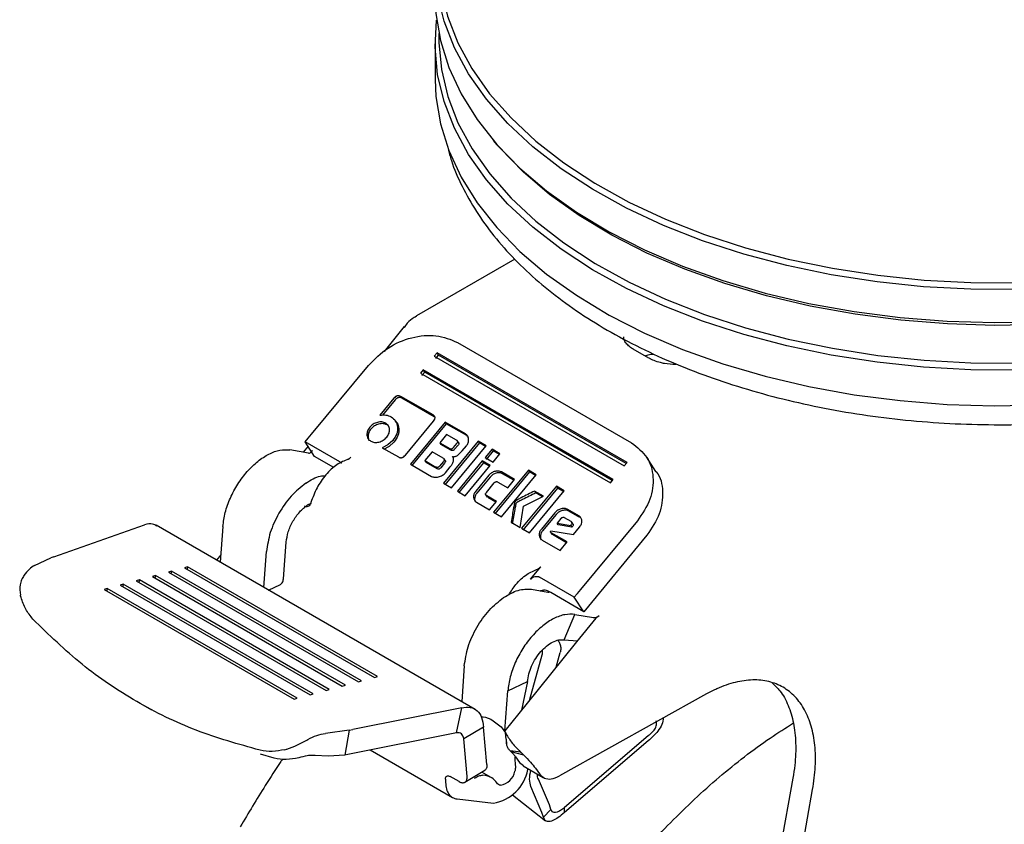
# Model space of a CAD drawing. Units: millimetres. Extents: x 0 to 210, y 0 to 297.
# Drawn here: x 159 to 163, y 82 to 86 of the extents above; entities that cross this region are included whole.
import ezdxf

# ---------------------------------------------------------------- set-up
doc = ezdxf.new("R2010")
doc.units = ezdxf.units.MM

msp = doc.modelspace()

# ---------------------------------------------------------------- linework, layer by layer
at = {"color": 7, "linetype": 'Continuous', "lineweight": 25}
for p, q in [((160.94255, 85.92814), (160.94255, 85.90449)), ((160.92594, 85.88278), (160.92594, 85.72355)), ((161.18581, 85.45099), (161.20072, 85.43352)), ((161.28151, 84.92042), (160.84337, 84.66749)), ((160.83679, 84.66315), (160.84337, 84.66749)), ((160.78748, 84.61958), (160.69801, 84.50828)), ((161.02581, 84.54908), (161.80363, 84.10006)), ((160.93462, 84.502), (160.92222, 84.487)), ((161.78315, 84.01215), (160.93462, 84.502)), ((160.94141, 84.49159), (160.93462, 84.502)), ((161.88128, 84.4787), (161.81057, 84.51952)), ((160.92222, 84.487), (161.77074, 83.99715)), ((160.929, 84.47659), (160.94141, 84.49159)), ((161.77952, 84.00776), (160.94141, 84.49159)), ((160.37294, 84.13873), (160.62757, 84.44655)), ((160.87259, 84.427), (160.86018, 84.412)), ((160.86018, 84.412), (161.70871, 83.92216)), ((160.86697, 84.40159), (160.87937, 84.41659)), ((161.72111, 83.93715), (160.87259, 84.427)), ((160.87937, 84.41659), (160.87259, 84.427)), ((161.71748, 83.93276), (160.87937, 84.41659)), ((160.74198, 84.2999), (160.67907, 84.22386)), ((160.74707, 84.2921), (160.69097, 84.22428)), ((160.91664, 84.22495), (160.7728, 84.30799)), ((160.92173, 84.21714), (160.77789, 84.30018)), ((160.74954, 84.19745), (160.74697, 84.20138)), ((160.75453, 84.18979), (160.74956, 84.19742)), ((160.79287, 84.04566), (160.91868, 84.19776)), ((160.97075, 84.19303), (160.81566, 84.00554)), ((161.06175, 84.1405), (160.97075, 84.19303)), ((160.97075, 84.19303), (160.97584, 84.18522)), ((160.97584, 84.18522), (160.82075, 83.99773)), ((161.06684, 84.13269), (160.97584, 84.18522)), ((160.3453, 84.10531), (160.35806, 84.12074)), ((160.50087, 84.01551), (160.3453, 84.10531)), ((160.38772, 84.04025), (160.3453, 84.10531)), ((160.35806, 84.12074), (160.35868, 84.12149)), ((160.35868, 84.12149), (160.37294, 84.13873)), ((160.73679, 84.111), (160.71494, 84.09146)), ((160.74188, 84.10319), (160.72003, 84.08365)), ((160.9771, 84.13829), (160.94645, 84.10124)), ((161.1185, 84.10774), (160.96341, 83.92024)), ((161.02203, 84.11236), (160.9771, 84.13829)), ((161.03311, 84.09778), (161.02459, 84.11084)), ((161.15379, 84.08737), (161.1185, 84.10774)), ((161.1185, 84.10774), (161.12359, 84.09993)), ((160.36009, 84.05458), (160.27751, 84.06884)), ((160.35819, 84.08555), (160.33656, 84.05864)), ((160.71494, 84.09146), (160.68985, 84.07885)), ((160.68985, 84.07885), (160.76155, 84.03746)), ((160.72003, 84.08365), (160.69494, 84.07104)), ((160.9129, 84.06068), (160.88011, 84.02104)), ((160.96226, 84.03218), (160.9129, 84.06068)), ((160.94645, 84.10124), (160.99138, 84.0753)), ((160.94645, 84.10124), (160.95154, 84.09343)), ((160.99647, 84.06749), (160.95154, 84.09343)), ((161.12359, 84.09993), (160.9685, 83.91244)), ((160.9987, 83.89987), (161.15379, 84.08737)), ((161.00802, 84.07958), (161.0232, 84.09793)), ((161.02829, 84.09012), (161.01311, 84.07178)), ((161.02595, 84.04457), (161.04715, 84.06448)), ((161.04715, 84.06448), (161.06576, 84.08698)), ((161.15106, 84.08407), (161.12359, 84.09993)), ((161.18021, 84.07212), (161.14918, 84.0346)), ((161.1853, 84.06431), (161.15427, 84.02679)), ((161.2155, 84.05175), (161.18021, 84.07212)), ((161.18021, 84.07212), (161.1853, 84.06431)), ((161.21277, 84.04845), (161.1853, 84.06431)), ((160.47389, 83.99051), (160.38772, 84.04025)), ((160.50087, 84.01551), (160.50732, 84.00934)), ((160.88011, 84.02104), (160.92947, 83.99254)), ((160.88011, 84.02104), (160.8852, 84.01323)), ((160.96334, 84.0178), (160.94595, 83.99679)), ((160.97329, 84.01762), (160.96474, 84.03075)), ((161.00298, 84.03918), (161.00681, 84.03331)), ((161.13675, 84.01957), (161.02512, 83.88462)), ((161.17203, 83.9992), (161.13675, 84.01957)), ((161.13675, 84.01957), (161.14184, 84.01177)), ((161.14918, 84.0346), (161.18446, 84.01423)), ((161.18446, 84.01423), (161.2155, 84.05175)), ((161.91199, 83.97267), (161.86957, 84.03773)), ((160.81566, 84.00554), (160.91022, 83.95095)), ((160.93456, 83.98474), (160.8852, 84.01323)), ((160.96843, 84.01), (160.95104, 83.98898)), ((160.97157, 83.96674), (160.99361, 83.99338)), ((161.14184, 84.01177), (161.03021, 83.87681)), ((161.0604, 83.86425), (161.17203, 83.9992)), ((161.16931, 83.99591), (161.14184, 84.01177)), ((161.3423, 83.97854), (161.18721, 83.79105)), ((161.34739, 83.97074), (161.1923, 83.78324)), ((161.28074, 83.93672), (161.22251, 83.97034)), ((161.37758, 83.95817), (161.3423, 83.97854)), ((161.3423, 83.97854), (161.34739, 83.97074)), ((161.37486, 83.95488), (161.34739, 83.97074)), ((161.77074, 83.99715), (161.78315, 84.01215)), ((161.16614, 83.95575), (161.10705, 83.88431)), ((161.17123, 83.94795), (161.11214, 83.87651)), ((161.22249, 83.77068), (161.37758, 83.95817)), ((161.27801, 83.93343), (161.2276, 83.96253)), ((161.25047, 83.90013), (161.28074, 83.93672)), ((161.70871, 83.92216), (161.72111, 83.93715)), ((160.96341, 83.92024), (160.9987, 83.89987)), ((161.02512, 83.88462), (161.0604, 83.86425)), ((161.15484, 83.87906), (161.18976, 83.92128)), ((161.20658, 83.92546), (161.25047, 83.90013)), ((161.46745, 83.9063), (161.31236, 83.7188)), ((161.47254, 83.89849), (161.31745, 83.71099)), ((161.34764, 83.69843), (161.50274, 83.88593)), ((161.40981, 83.86207), (161.37009, 83.885)), ((161.37009, 83.885), (161.37518, 83.87719)), ((161.50274, 83.88593), (161.46745, 83.9063)), ((161.46745, 83.9063), (161.47254, 83.89849)), ((161.50001, 83.88263), (161.47254, 83.89849)), ((161.14997, 83.87148), (161.15852, 83.85837)), ((161.20006, 83.8392), (161.15617, 83.86453)), ((161.19734, 83.8359), (161.16126, 83.85673)), ((161.16895, 83.80159), (161.20006, 83.8392)), ((161.32112, 83.81834), (161.40981, 83.86207)), ((161.40526, 83.85983), (161.37518, 83.87719)), ((160.34555, 83.81576), (160.34191, 83.8174)), ((160.35611, 83.82332), (160.37281, 83.83154)), ((160.37125, 83.83449), (160.37032, 83.8312)), ((161.11072, 83.8352), (161.16895, 83.80159)), ((161.30593, 83.72251), (161.32112, 83.81834)), ((161.56777, 83.77484), (161.51857, 83.80323)), ((161.57286, 83.76703), (161.52366, 83.79543)), ((161.18721, 83.79105), (161.22249, 83.77068)), ((161.46107, 83.78836), (161.4009, 83.71563)), ((161.46616, 83.78055), (161.40599, 83.70782)), ((161.48757, 83.76202), (161.47072, 83.74165)), ((161.53308, 83.74951), (161.50448, 83.76602)), ((161.82965, 83.75261), (161.57503, 83.44479)), ((159.22284, 83.59155), (159.62814, 83.73496)), ((161.10516, 82.90989), (159.68032, 83.73243)), ((159.97789, 83.72712), (159.96629, 83.56734)), ((161.26525, 83.746), (161.30593, 83.72251)), ((161.31236, 83.7188), (161.34764, 83.69843)), ((161.44155, 83.70469), (161.44324, 83.70766)), ((161.44324, 83.70766), (161.5443, 83.69182)), ((161.47072, 83.74165), (161.53144, 83.73139)), ((161.47581, 83.73385), (161.47072, 83.74165)), ((161.53653, 83.72358), (161.47581, 83.73385)), ((161.53144, 83.73139), (161.53418, 83.73471)), ((161.53144, 83.73139), (161.53653, 83.72358)), ((161.54426, 83.73479), (161.53564, 83.748)), ((161.53927, 83.7269), (161.53653, 83.72358)), ((161.5443, 83.69182), (161.57144, 83.72464)), ((161.40466, 83.66552), (161.48444, 83.61946)), ((161.51608, 83.65771), (161.44447, 83.69906)), ((161.51336, 83.65442), (161.44956, 83.69125)), ((161.87207, 83.68755), (161.5898, 83.34631)), ((160.24853, 83.49331), (160.2604, 83.6568)), ((161.48444, 83.61946), (161.51608, 83.65771)), ((159.13668, 83.55282), (159.20964, 83.58631)), ((159.22284, 83.59155), (159.20964, 83.58631)), ((159.96874, 83.60107), (159.94944, 83.57707)), ((160.16075, 83.45508), (160.17234, 83.61486)), ((159.81972, 83.54618), (159.80606, 83.54249)), ((159.80606, 83.54249), (160.65459, 83.05265)), ((159.81972, 83.54618), (159.81762, 83.53582)), ((160.66825, 83.05633), (159.81972, 83.54618)), ((161.352, 83.49092), (161.39825, 83.54684)), ((159.6045, 83.48816), (159.59083, 83.48448)), ((159.6045, 83.48816), (159.60239, 83.47781)), ((160.45303, 82.99832), (159.6045, 83.48816)), ((159.67624, 83.5075), (159.66258, 83.50382)), ((159.66258, 83.50382), (160.5111, 83.01397)), ((159.67624, 83.5075), (159.67413, 83.49714)), ((160.52477, 83.01765), (159.67624, 83.5075)), ((159.74798, 83.52684), (159.73432, 83.52315)), ((159.73432, 83.52315), (160.58285, 83.03331)), ((159.74798, 83.52684), (159.74587, 83.51648)), ((160.59651, 83.03699), (159.74798, 83.52684)), ((161.54738, 83.41137), (161.39182, 83.50117)), ((159.46101, 83.44949), (159.44735, 83.4458)), ((159.44735, 83.4458), (160.29588, 82.95596)), ((159.46101, 83.44949), (159.4589, 83.43913)), ((160.30954, 82.95964), (159.46101, 83.44949)), ((159.53276, 83.46882), (159.51909, 83.46514)), ((159.51909, 83.46514), (160.36762, 82.9753)), ((159.53276, 83.46882), (159.53065, 83.45847)), ((160.38128, 82.97898), (159.53276, 83.46882)), ((159.59083, 83.48448), (160.43936, 82.99463)), ((160.18135, 83.44319), (160.23467, 83.46858)), ((161.35585, 83.44633), (161.42986, 83.43355)), ((161.57503, 83.44479), (161.56076, 83.42754)), ((159.07389, 83.41742), (159.07325, 83.41995)), ((159.07583, 83.41032), (159.07389, 83.41742)), ((161.4421, 83.43157), (161.43354, 83.43718)), ((161.5898, 83.34631), (161.4421, 83.43157)), ((161.56014, 83.42679), (161.54738, 83.41137)), ((161.5898, 83.34631), (161.54738, 83.41137)), ((161.56076, 83.42754), (161.56014, 83.42679)), ((161.50216, 83.22068), (161.5503, 83.33407)), ((161.5503, 83.33407), (161.63288, 83.31982)), ((161.64311, 83.31805), (161.5572, 83.21118)), ((161.65839, 83.32811), (161.64311, 83.31805)), ((161.5572, 83.21118), (161.33116, 82.92999)), ((161.50216, 83.22068), (161.56183, 83.21693)), ((161.40232, 83.15253), (161.34537, 82.94766)), ((161.4668, 83.09872), (161.48488, 83.16374)), ((161.05623, 83.10461), (161.04463, 82.94483)), ((160.65459, 83.05265), (160.66825, 83.05633)), ((160.5111, 83.01397), (160.52477, 83.01765)), ((160.58285, 83.03331), (160.59651, 83.03699)), ((161.25068, 82.99235), (161.33873, 83.03429)), ((161.33873, 83.03429), (161.31211, 82.90629)), ((160.29588, 82.95596), (160.30954, 82.95964)), ((160.36762, 82.9753), (160.38128, 82.97898)), ((160.43936, 82.99463), (160.45303, 82.99832)), ((161.23772, 82.81374), (161.25068, 82.99235)), ((162.13883, 82.97899), (161.48139, 82.61271)), ((159.59576, 82.94355), (159.65872, 82.90739)), ((161.0445, 82.91732), (160.5585, 82.82049)), ((161.02174, 82.80555), (161.0445, 82.91732)), ((161.33116, 82.92999), (161.23772, 82.81374)), ((161.14186, 82.83136), (161.05349, 82.77842)), ((161.15677, 82.6638), (161.14186, 82.83136)), ((161.18578, 82.85948), (161.22077, 82.83238)), ((161.22077, 82.83238), (161.23955, 82.80601)), ((161.22077, 82.83238), (161.23772, 82.81374)), ((160.54121, 82.81752), (160.43573, 82.8029)), ((160.54121, 82.81752), (160.52187, 82.70627)), ((161.02174, 82.80555), (160.53574, 82.70872)), ((160.54121, 82.81752), (160.5585, 82.82049)), ((161.24316, 82.77738), (161.23955, 82.80601)), ((161.87802, 82.79157), (161.50374, 82.47115)), ((161.0684, 82.61086), (161.05349, 82.77842)), ((161.24317, 82.77728), (161.24533, 82.75398)), ((161.87753, 82.7693), (161.50325, 82.44888)), ((160.20623, 82.69181), (160.14649, 82.71048)), ((160.25421, 82.73006), (160.26139, 82.7319)), ((160.26139, 82.7319), (160.26396, 82.73257)), ((160.44767, 82.70121), (160.39015, 82.70431)), ((160.52187, 82.70628), (160.44767, 82.70121)), ((160.53574, 82.70872), (160.52187, 82.70628)), ((160.63617, 82.72873), (161.00374, 82.51653)), ((161.30814, 82.71876), (161.26064, 82.7249)), ((161.26565, 82.71998), (161.26064, 82.7249)), ((161.32159, 82.70578), (161.26565, 82.71998)), ((161.28526, 82.69808), (161.3031, 82.67286)), ((161.30814, 82.71876), (161.32159, 82.70578)), ((161.3031, 82.67286), (161.32061, 82.65867)), ((161.31979, 82.6574), (161.40818, 82.60637)), ((161.0339, 82.58723), (160.99325, 82.61071)), ((161.05925, 82.58503), (161.14762, 82.63796)), ((161.17683, 82.60571), (161.13453, 82.63012)), ((161.14951, 82.61455), (161.13817, 82.61584)), ((161.33968, 82.64137), (161.34077, 82.64529)), ((161.37365, 82.64705), (161.39149, 82.62183)), ((160.97243, 82.59869), (160.97269, 82.58292)), ((161.40329, 82.44912), (161.35405, 82.56504)), ((161.43619, 82.48307), (161.38695, 82.59899)), ((162.52409, 82.60338), (162.19083, 80.74407)), ((161.27161, 82.52868), (161.41946, 82.4124)), ((162.27922, 80.69304), (162.61248, 82.55235)), ((161.02423, 82.5099), (161.18611, 82.49138)), ((161.4435, 82.46279), (161.43619, 82.48307)), ((161.4106, 82.42883), (161.40329, 82.44912)), ((161.4106, 82.42883), (161.4435, 82.46279)), ((161.4435, 82.46279), (161.44914, 82.45277)), ((161.50325, 82.44888), (161.50374, 82.47115)), ((161.41774, 82.41392), (161.4106, 82.42883))]:
    msp.add_line(p, q, dxfattribs=at)
at = {"color": 7, "linetype": 'Continuous', "lineweight": 25, "flags": 128}
for points in [[(163.53025, 84.78512), (163.31879, 84.7864), (163.10826, 84.79789), (162.90013, 84.81951), (162.69586, 84.85111), (162.49689, 84.89246), (162.30461, 84.94328), (162.12037, 85.00321), (161.94547, 85.07183), (161.78112, 85.14866), (161.62849, 85.23315), (161.48864, 85.32473), (161.36256, 85.42274), (161.25112, 85.52649), (161.15512, 85.63526), (161.07521, 85.7483), (161.01197, 85.86479), (160.96584, 85.98393), (160.93714, 86.10488), (160.92608, 86.22679), (160.93272, 86.34881), (160.95702, 86.47008), (160.95902, 86.47725)], [(160.94351, 86.31643), (160.94192, 86.24759), (160.95292, 86.12644), (160.98144, 86.00625), (161.02728, 85.88786), (161.09012, 85.7721), (161.16952, 85.65978), (161.26493, 85.55169), (161.37567, 85.44858), (161.50096, 85.35119), (161.63993, 85.26019), (161.7916, 85.17622), (161.95492, 85.09988), (162.12872, 85.03169), (162.31181, 84.97214), (162.50288, 84.92163), (162.7006, 84.88054), (162.90358, 84.84914), (163.11041, 84.82766), (163.31962, 84.81624), (163.52975, 84.81497)], [(160.92594, 86.09508), (160.9294, 86.01879), (160.9493, 85.89725), (160.98675, 85.7771), (161.04148, 85.65918), (161.11311, 85.54432), (161.20115, 85.43332), (161.30496, 85.32696), (161.42382, 85.22599), (161.55691, 85.13112), (161.70328, 85.043), (161.8619, 84.96227), (162.03168, 84.88948), (162.2114, 84.82515), (162.39983, 84.76973), (162.59562, 84.7236), (162.79742, 84.6871), (163.0038, 84.66047), (163.21331, 84.6439), (163.4245, 84.63751), (163.63586, 84.64134)], [(163.53025, 84.42585), (163.31879, 84.42713), (163.10826, 84.43861), (162.90013, 84.46023), (162.69586, 84.49183), (162.49689, 84.53318), (162.30461, 84.584), (162.12037, 84.64393), (161.94547, 84.71255), (161.78112, 84.78938), (161.62849, 84.87388), (161.48864, 84.96545), (161.36256, 85.06346), (161.25112, 85.16721), (161.15512, 85.27599), (161.07521, 85.38902), (161.01197, 85.50551), (160.96584, 85.62465), (160.93714, 85.7456), (160.92608, 85.86751), (160.93264, 85.98893)], [(160.94255, 85.90449), (160.94269, 85.88932), (160.95368, 85.76821), (160.9822, 85.64806), (161.02802, 85.5297), (161.09085, 85.41397), (161.17022, 85.30169), (161.2656, 85.19363), (161.3763, 85.09056), (161.50156, 84.99319), (161.64048, 84.90222), (161.79211, 84.81828), (161.95538, 84.74196), (162.12913, 84.67379), (162.31215, 84.61425), (162.50317, 84.56377), (162.70083, 84.52269), (162.90375, 84.4913), (163.11051, 84.46982), (163.31966, 84.45841), (163.52973, 84.45714)], [(160.92594, 85.72355), (160.9294, 85.64727), (160.9493, 85.52573), (160.98675, 85.40558), (161.04148, 85.28766), (161.11311, 85.17279), (161.20115, 85.06179), (161.30496, 84.95544), (161.42382, 84.85447), (161.55691, 84.75959), (161.70328, 84.67148), (161.8619, 84.59075), (162.03168, 84.51796), (162.2114, 84.45363), (162.39983, 84.3982), (162.59562, 84.35208), (162.79742, 84.31557), (163.0038, 84.28894), (163.21331, 84.27237), (163.4245, 84.26598), (163.63586, 84.26982)], [(163.63465, 84.6292), (163.42467, 84.62539), (163.21488, 84.63174), (163.00674, 84.6482), (162.80172, 84.67465), (162.60125, 84.71092), (162.40674, 84.75674), (162.21956, 84.8118), (162.04102, 84.87571), (161.87236, 84.94802), (161.71478, 85.02822), (161.56937, 85.11575), (161.43716, 85.21), (161.31908, 85.31031), (161.21595, 85.41597), (161.20072, 85.43352)]]:
    msp.add_lwpolyline(points, dxfattribs=at)
at = {"color": 7, "linetype": 'Continuous', "lineweight": 25}
for centre, radius, start, end in [((161.45538, 82.6895), 0.17346, 176.98684, 189.1322), ((161.1575, 82.67429), 0.18513, 278.88777, 349.75914), ((161.20598, 82.64724), 0.07714, 278.88777, 349.75914)]:
    msp.add_arc(centre, radius, start, end, dxfattribs=at)
for points, knots in [([(160.98351, 85.41408), (160.98815, 85.39653), (161.00317, 85.33964), (161.04496, 85.24578), (161.10797, 85.13316), (161.18677, 85.02402), (161.27984, 84.91889), (161.38695, 84.81854), (161.50728, 84.72366), (161.64004, 84.63491), (161.78427, 84.55287), (161.939, 84.47803), (162.10316, 84.41085), (162.27571, 84.3517), (162.45554, 84.30089), (162.64153, 84.2587), (162.83251, 84.22536), (163.0273, 84.20105), (163.2247, 84.18589), (163.4235, 84.17998), (163.62245, 84.18334), (163.82034, 84.19595), (164.01595, 84.21774), (164.20806, 84.2486), (164.39549, 84.28835), (164.5771, 84.33679), (164.75175, 84.39366), (164.91837, 84.45867), (165.07592, 84.53148), (165.22338, 84.61171), (165.3598, 84.69896), (165.48425, 84.79276), (165.59582, 84.89258), (165.6937, 84.99779), (165.77699, 85.1077), (165.84546, 85.22146), (165.89704, 85.33828), (165.92765, 85.42848), (165.93577, 85.47986), (165.93753, 85.49102)], [0, 0, 0, 0, 0.0121432, 0.0393442, 0.0667359, 0.0943395, 0.1221389, 0.150094, 0.1781566, 0.2062823, 0.2344368, 0.2625928, 0.2907363, 0.3188616, 0.3469672, 0.3750538, 0.403124, 0.4311811, 0.4592288, 0.4872712, 0.5153124, 0.5433561, 0.5714058, 0.5994656, 0.62754, 0.655633, 0.6837484, 0.7118895, 0.7400581, 0.7682538, 0.7964727, 0.8247046, 0.8529234, 0.8810958, 0.9091765, 0.9371117, 0.9648509, 0.9923637, 1, 1, 1, 1]), ([(160.83723, 84.66288), (160.83544, 84.66193), (160.82202, 84.65478), (160.80396, 84.63949), (160.79188, 84.62221), (160.78737, 84.61577)], [0, 0, 0, 0, 0.08770907, 0.6595844, 1, 1, 1, 1]), ([(160.62757, 84.44655), (160.65541, 84.47441), (160.71062, 84.52967), (160.82089, 84.57541), (160.9337, 84.5871), (160.99494, 84.56182), (161.02581, 84.54908)], [0, 0, 0, 0, 0.25210322, 0.5000036, 0.74799196, 1, 1, 1, 1]), ([(161.81069, 84.51958), (161.81025, 84.51979), (161.80157, 84.52398), (161.78914, 84.53424), (161.77532, 84.54955), (161.76864, 84.56293), (161.76908, 84.57079), (161.76925, 84.57385)], [0, 0, 0, 0, 0.0135847, 0.2716292, 0.5358755, 0.819189, 1, 1, 1, 1]), ([(161.86374, 84.48883), (161.86506, 84.48938), (161.87241, 84.49243), (161.88574, 84.49607), (161.89848, 84.49699), (161.90329, 84.49734)], [0, 0, 0, 0, 0.11977937, 0.66703787, 1, 1, 1, 1]), ([(162.00137, 84.45035), (161.98424, 84.45115), (161.9603, 84.45228), (161.92802, 84.45942), (161.9036, 84.46705), (161.88864, 84.47494), (161.8814, 84.47876)], [0, 0, 0, 0, 0.3787441, 0.5293351, 0.7721449, 1, 1, 1, 1]), ([(160.7728, 84.30799), (160.77023, 84.30922), (160.76655, 84.31099), (160.76086, 84.31135), (160.75686, 84.31076), (160.75293, 84.30927), (160.74752, 84.30599), (160.74426, 84.30241), (160.74198, 84.2999)], [0, 0, 0, 0, 0.2725456, 0.3892426, 0.4995137, 0.6098567, 0.7267573, 1, 1, 1, 1]), ([(160.77789, 84.30018), (160.77532, 84.30141), (160.77164, 84.30318), (160.76595, 84.30354), (160.76195, 84.30295), (160.75802, 84.30146), (160.75261, 84.29819), (160.74935, 84.29461), (160.74707, 84.2921)], [0, 0, 0, 0, 0.2725456, 0.3892426, 0.4995137, 0.6098567, 0.7267573, 1, 1, 1, 1]), ([(160.66848, 84.19211), (160.66183, 84.18982), (160.64853, 84.18524), (160.63876, 84.17508), (160.63388, 84.17)], [0, 0, 0, 0, 0.5001233, 1, 1, 1, 1]), ([(160.70526, 84.18845), (160.69976, 84.19089), (160.6888, 84.19577), (160.67524, 84.19333), (160.66848, 84.19211)], [0, 0, 0, 0, 0.500869, 1, 1, 1, 1]), ([(160.67907, 84.22386), (160.6882, 84.22491), (160.70661, 84.22704), (160.72139, 84.22014), (160.72885, 84.21666)], [0, 0, 0, 0, 0.4958731, 1, 1, 1, 1]), ([(160.72885, 84.21666), (160.73673, 84.21089), (160.7524, 84.19944), (160.75639, 84.18043), (160.75837, 84.171)], [0, 0, 0, 0, 0.503636, 1, 1, 1, 1]), ([(160.75449, 84.18977), (160.75454, 84.18972), (160.76141, 84.18337), (160.76244, 84.17324), (160.76346, 84.16319)], [0, 0, 0, 0, 0.0071296, 1, 1, 1, 1]), ([(160.91868, 84.19776), (160.92068, 84.20044), (160.92355, 84.20428), (160.92529, 84.20971), (160.92557, 84.21336), (160.92482, 84.21674), (160.92234, 84.22112), (160.91899, 84.22337), (160.91664, 84.22495)], [0, 0, 0, 0, 0.2709515, 0.3878888, 0.4989975, 0.6094536, 0.7263574, 1, 1, 1, 1]), ([(160.63388, 84.17), (160.62986, 84.16434), (160.62188, 84.15308), (160.62148, 84.14104), (160.62128, 84.13505)], [0, 0, 0, 0, 0.5026294, 1, 1, 1, 1]), ([(160.63897, 84.16219), (160.63495, 84.15653), (160.62697, 84.14528), (160.62657, 84.13323), (160.62637, 84.12724)], [0, 0, 0, 0, 0.5026294, 1, 1, 1, 1]), ([(160.67357, 84.1843), (160.66692, 84.18201), (160.65362, 84.17744), (160.64385, 84.16727), (160.63897, 84.16219)], [0, 0, 0, 0, 0.50012326, 1, 1, 1, 1]), ([(160.71035, 84.18064), (160.70485, 84.18308), (160.69389, 84.18796), (160.68033, 84.18552), (160.67357, 84.1843)], [0, 0, 0, 0, 0.500869, 1, 1, 1, 1]), ([(160.72228, 84.16105), (160.72123, 84.16678), (160.71915, 84.17819), (160.70988, 84.18504), (160.70526, 84.18845)], [0, 0, 0, 0, 0.5018858, 1, 1, 1, 1]), ([(160.70993, 84.1261), (160.71387, 84.13171), (160.72179, 84.14299), (160.72211, 84.15502), (160.72228, 84.16105)], [0, 0, 0, 0, 0.4981142, 1, 1, 1, 1]), ([(160.75837, 84.171), (160.75852, 84.16602), (160.75881, 84.15619), (160.7537, 84.13524), (160.74362, 84.12078), (160.73679, 84.111)], [0, 0, 0, 0, 0.2483847, 0.4911427, 1, 1, 1, 1]), ([(160.76346, 84.16319), (160.76361, 84.15822), (160.7639, 84.14838), (160.75879, 84.12743), (160.74871, 84.11298), (160.74188, 84.10319)], [0, 0, 0, 0, 0.2483847, 0.4911427, 1, 1, 1, 1]), ([(160.62128, 84.13505), (160.62235, 84.12939), (160.6245, 84.118), (160.63384, 84.1112), (160.63854, 84.10779)], [0, 0, 0, 0, 0.4973706, 1, 1, 1, 1]), ([(160.62637, 84.12724), (160.62687, 84.12121), (160.62738, 84.11504), (160.63156, 84.11121), (160.63165, 84.11112)], [0, 0, 0, 0, 0.9763952, 1, 1, 1, 1]), ([(160.63854, 84.10779), (160.64398, 84.10537), (160.65488, 84.10052), (160.66834, 84.10284), (160.67508, 84.10399)], [0, 0, 0, 0, 0.4998767, 1, 1, 1, 1]), ([(160.67508, 84.10399), (160.68177, 84.10624), (160.69517, 84.11074), (160.705, 84.12097), (160.70993, 84.1261)], [0, 0, 0, 0, 0.499131, 1, 1, 1, 1]), ([(161.0232, 84.09793), (161.02427, 84.09936), (161.0258, 84.1014), (161.02672, 84.10429), (161.02685, 84.10621), (161.02642, 84.108), (161.02507, 84.11031), (161.02329, 84.11151), (161.02203, 84.11236)], [0, 0, 0, 0, 0.2718842, 0.3882078, 0.4981963, 0.6084518, 0.7255316, 1, 1, 1, 1]), ([(161.02712, 84.10455), (161.02837, 84.10371), (161.03016, 84.10251), (161.03151, 84.10019), (161.03194, 84.09841), (161.03181, 84.09648), (161.03089, 84.09359), (161.02936, 84.09155), (161.02829, 84.09012)], [0, 0, 0, 0, 0.2744684, 0.3915482, 0.5018037, 0.6117922, 0.7281158, 1, 1, 1, 1]), ([(161.07534, 84.11672), (161.07448, 84.12172), (161.07323, 84.12903), (161.0675, 84.1366), (161.06367, 84.1392), (161.06175, 84.1405)], [0, 0, 0, 0, 0.5199818, 0.7600347, 1, 1, 1, 1]), ([(161.06576, 84.08698), (161.06741, 84.08919), (161.07072, 84.09363), (161.07512, 84.10382), (161.07525, 84.11148), (161.07534, 84.11672)], [0, 0, 0, 0, 0.2399655, 0.4800185, 1, 1, 1, 1]), ([(161.07549, 84.12439), (161.07451, 84.12584), (161.07227, 84.12916), (161.0688, 84.13142), (161.06684, 84.13269)], [0, 0, 0, 0, 0.4368369, 1, 1, 1, 1]), ([(160.36009, 84.05458), (160.36159, 84.05452), (160.36467, 84.05437), (160.36951, 84.05672), (160.37426, 84.06079), (160.3768, 84.06505), (160.37809, 84.06721)], [0, 0, 0, 0, 0.2278965, 0.4663563, 0.7283307, 1, 1, 1, 1]), ([(160.99138, 84.0753), (160.99277, 84.07462), (160.99474, 84.07365), (160.99782, 84.07342), (160.99998, 84.07373), (161.0021, 84.07453), (161.00503, 84.07629), (161.00679, 84.07823), (161.00802, 84.07958)], [0, 0, 0, 0, 0.2731775, 0.3898789, 0.5000002, 0.6101215, 0.7268228, 1, 1, 1, 1]), ([(161.01311, 84.07178), (161.01188, 84.07042), (161.01012, 84.06849), (161.00719, 84.06672), (161.00507, 84.06592), (161.00291, 84.06562), (160.99983, 84.06584), (160.99786, 84.06681), (160.99647, 84.06749)], [0, 0, 0, 0, 0.27317715, 0.3898785, 0.49999978, 0.61012109, 0.72682254, 1, 1, 1, 1]), ([(161.80363, 84.10006), (161.82882, 84.08044), (161.87877, 84.04151), (161.90556, 83.94921), (161.89334, 83.84688), (161.85099, 83.7842), (161.82965, 83.75261)], [0, 0, 0, 0, 0.2521032, 0.5000036, 0.747992, 1, 1, 1, 1]), ([(160.76155, 84.03746), (160.76415, 84.03618), (160.76786, 84.03436), (160.77363, 84.03397), (160.77769, 84.03457), (160.78169, 84.03608), (160.78721, 84.03944), (160.79054, 84.0431), (160.79287, 84.04566)], [0, 0, 0, 0, 0.2718103, 0.3881124, 0.4980933, 0.6083566, 0.725458, 1, 1, 1, 1]), ([(160.96226, 84.03218), (160.9635, 84.03135), (160.96527, 84.03016), (160.9666, 84.02785), (160.96701, 84.02608), (160.96687, 84.02416), (160.96594, 84.02127), (160.96441, 84.01923), (160.96334, 84.0178)], [0, 0, 0, 0, 0.2731772, 0.3898785, 0.4999998, 0.6101211, 0.7268225, 1, 1, 1, 1]), ([(160.96735, 84.02437), (160.96859, 84.02354), (160.97036, 84.02235), (160.97169, 84.02005), (160.9721, 84.01827), (160.97196, 84.01635), (160.97103, 84.01347), (160.9695, 84.01143), (160.96843, 84.01)], [0, 0, 0, 0, 0.2731772, 0.3898785, 0.4999998, 0.6101211, 0.7268225, 1, 1, 1, 1]), ([(160.99361, 83.99338), (160.99669, 83.99744), (161.00274, 84.00536), (161.00583, 84.01412), (161.00734, 84.0184)], [0, 0, 0, 0, 0.5111212, 1, 1, 1, 1]), ([(161.00298, 84.03918), (161.00496, 84.03894), (161.00877, 84.03848), (161.01478, 84.03927), (161.02063, 84.04123), (161.02416, 84.04345), (161.02595, 84.04457)], [0, 0, 0, 0, 0.2636957, 0.5091741, 0.7498726, 1, 1, 1, 1]), ([(161.00734, 84.0184), (161.0078, 84.02044), (161.0087, 84.02438), (161.00828, 84.03002), (161.00647, 84.0351), (161.00416, 84.0378), (161.00298, 84.03918)], [0, 0, 0, 0, 0.2606932, 0.5054856, 0.7474245, 1, 1, 1, 1]), ([(160.94595, 83.99679), (160.94473, 83.99544), (160.94299, 83.99353), (160.94009, 83.99178), (160.93799, 83.99099), (160.93585, 83.99069), (160.93281, 83.99091), (160.93085, 83.99187), (160.92947, 83.99254)], [0, 0, 0, 0, 0.2731774, 0.3898789, 0.5000002, 0.6101214, 0.7268228, 1, 1, 1, 1]), ([(160.95104, 83.98898), (160.94982, 83.98764), (160.94808, 83.98572), (160.94518, 83.98397), (160.94308, 83.98318), (160.94094, 83.98288), (160.9379, 83.9831), (160.93594, 83.98406), (160.93456, 83.98474)], [0, 0, 0, 0, 0.2731774, 0.3898789, 0.5000002, 0.6101214, 0.7268228, 1, 1, 1, 1]), ([(161.19352, 83.97321), (161.18826, 83.97141), (161.17773, 83.96781), (161.17, 83.95977), (161.16614, 83.95575)], [0, 0, 0, 0, 0.5002493, 1, 1, 1, 1]), ([(161.22251, 83.97034), (161.21819, 83.97225), (161.20954, 83.97609), (161.19886, 83.97417), (161.19352, 83.97321)], [0, 0, 0, 0, 0.4998845, 1, 1, 1, 1]), ([(161.91148, 83.97223), (161.91215, 83.9716), (161.93507, 83.9499), (161.94567, 83.88251), (161.93635, 83.78224), (161.89361, 83.71928), (161.87207, 83.68755)], [0, 0, 0, 0, 0.0097918, 0.3380096, 0.6663438, 1, 1, 1, 1]), ([(160.34783, 83.92015), (160.37, 83.93403), (160.40079, 83.9533), (160.42801, 83.95366), (160.43563, 83.95377)], [0, 0, 0, 0, 0.7198021, 1, 1, 1, 1]), ([(160.91022, 83.95095), (160.91236, 83.94991), (160.91664, 83.94782), (160.92711, 83.94598), (160.93571, 83.94756), (160.94158, 83.94865)], [0, 0, 0, 0, 0.2415696, 0.4821727, 1, 1, 1, 1]), ([(160.94158, 83.94865), (160.94742, 83.95058), (160.95598, 83.9534), (160.96584, 83.96048), (160.96966, 83.96466), (160.97157, 83.96674)], [0, 0, 0, 0, 0.5190128, 0.7593131, 1, 1, 1, 1]), ([(161.19861, 83.96541), (161.19335, 83.9636), (161.18282, 83.96), (161.17509, 83.95196), (161.17123, 83.94795)], [0, 0, 0, 0, 0.5002493, 1, 1, 1, 1]), ([(161.18976, 83.92128), (161.191, 83.92263), (161.19276, 83.92457), (161.19571, 83.92633), (161.19785, 83.92711), (161.20003, 83.9274), (161.20315, 83.92715), (161.20517, 83.92616), (161.20658, 83.92546)], [0, 0, 0, 0, 0.27062738, 0.38658484, 0.49644587, 0.60683321, 0.72428058, 1, 1, 1, 1]), ([(161.2276, 83.96253), (161.22328, 83.96445), (161.21463, 83.96828), (161.20395, 83.96636), (161.19861, 83.96541)], [0, 0, 0, 0, 0.4998845, 1, 1, 1, 1]), ([(161.10705, 83.88431), (161.10389, 83.87985), (161.09759, 83.87097), (161.09729, 83.86147), (161.09714, 83.85673)], [0, 0, 0, 0, 0.5018388, 1, 1, 1, 1]), ([(161.37009, 83.885), (161.35019, 83.87506), (161.32494, 83.86244), (161.29831, 83.8487), (161.29069, 83.84473), (161.28844, 83.84341), (161.28768, 83.84296)], [0, 0, 0, 0, 0.7217506, 0.915605, 0.9714712, 1, 1, 1, 1]), ([(161.09714, 83.85673), (161.09798, 83.85226), (161.09967, 83.84327), (161.10703, 83.8379), (161.11072, 83.8352)], [0, 0, 0, 0, 0.4981658, 1, 1, 1, 1]), ([(161.11214, 83.87651), (161.10898, 83.87205), (161.10268, 83.86316), (161.10238, 83.85366), (161.10223, 83.84893)], [0, 0, 0, 0, 0.5018388, 1, 1, 1, 1]), ([(161.10223, 83.84893), (161.10262, 83.84416), (161.10303, 83.83927), (161.10633, 83.83623), (161.10642, 83.83615)], [0, 0, 0, 0, 0.9740042, 1, 1, 1, 1]), ([(161.15617, 83.86453), (161.15489, 83.86539), (161.15306, 83.86661), (161.15166, 83.86894), (161.15119, 83.87073), (161.15129, 83.87266), (161.15221, 83.87556), (161.15375, 83.87762), (161.15484, 83.87906)], [0, 0, 0, 0, 0.2774209, 0.3951293, 0.5052107, 0.613459, 0.7285177, 1, 1, 1, 1]), ([(161.28768, 83.84296), (161.28638, 83.84195), (161.28373, 83.83988), (161.28241, 83.83706), (161.28174, 83.83563)], [0, 0, 0, 0, 0.4908931, 1, 1, 1, 1]), ([(161.37518, 83.87719), (161.35528, 83.86725), (161.33003, 83.85463), (161.3034, 83.84089), (161.29578, 83.83692), (161.29353, 83.8356), (161.29277, 83.83515)], [0, 0, 0, 0, 0.72175058, 0.91560503, 0.97147118, 1, 1, 1, 1]), ([(160.37032, 83.8312), (160.36912, 83.82828), (160.36674, 83.82251), (160.36047, 83.81699), (160.3532, 83.81409), (160.34809, 83.81521), (160.34555, 83.81576)], [0, 0, 0, 0, 0.25285506, 0.50015439, 0.75210478, 1, 1, 1, 1]), ([(161.28174, 83.83563), (161.28151, 83.8348), (161.28081, 83.83232), (161.27918, 83.82402), (161.27363, 83.79496), (161.26894, 83.76758), (161.26525, 83.746)], [0, 0, 0, 0, 0.0276492, 0.0830663, 0.2773652, 1, 1, 1, 1]), ([(161.28683, 83.82782), (161.2866, 83.82699), (161.2859, 83.82451), (161.28427, 83.81621), (161.27872, 83.78715), (161.27403, 83.75977), (161.27034, 83.73819)], [0, 0, 0, 0, 0.0276492, 0.0830663, 0.2773652, 1, 1, 1, 1]), ([(161.29277, 83.83515), (161.29147, 83.83414), (161.28882, 83.83207), (161.2875, 83.82926), (161.28683, 83.82782)], [0, 0, 0, 0, 0.49089306, 1, 1, 1, 1]), ([(161.489, 83.80614), (161.48362, 83.80429), (161.47289, 83.80061), (161.465, 83.79243), (161.46107, 83.78836)], [0, 0, 0, 0, 0.5021372, 1, 1, 1, 1]), ([(161.49409, 83.79833), (161.48871, 83.79649), (161.47798, 83.79281), (161.47009, 83.78462), (161.46616, 83.78055)], [0, 0, 0, 0, 0.5021372, 1, 1, 1, 1]), ([(161.51857, 83.80323), (161.51416, 83.80519), (161.50534, 83.80911), (161.49445, 83.80713), (161.489, 83.80614)], [0, 0, 0, 0, 0.5004665, 1, 1, 1, 1]), ([(161.52366, 83.79543), (161.51925, 83.79739), (161.51043, 83.8013), (161.49954, 83.79932), (161.49409, 83.79833)], [0, 0, 0, 0, 0.50046654, 1, 1, 1, 1]), ([(161.49568, 83.76701), (161.49413, 83.76651), (161.49183, 83.76577), (161.48918, 83.7638), (161.48811, 83.76262), (161.48757, 83.76202)], [0, 0, 0, 0, 0.5031204, 0.7471793, 1, 1, 1, 1]), ([(161.50448, 83.76602), (161.50317, 83.7666), (161.50055, 83.76778), (161.4973, 83.76727), (161.49568, 83.76701)], [0, 0, 0, 0, 0.50000118, 1, 1, 1, 1]), ([(161.58135, 83.7528), (161.58053, 83.75741), (161.57891, 83.76659), (161.57147, 83.7721), (161.56777, 83.77484)], [0, 0, 0, 0, 0.502557, 1, 1, 1, 1]), ([(161.57144, 83.72464), (161.57459, 83.72914), (161.58095, 83.73823), (161.58121, 83.74791), (161.58135, 83.7528)], [0, 0, 0, 0, 0.495941, 1, 1, 1, 1]), ([(159.68182, 83.72907), (159.67613, 83.73263), (159.66137, 83.74187), (159.64079, 83.73759), (159.62814, 83.73496)], [0, 0, 0, 0, 0.38502647, 1, 1, 1, 1]), ([(161.4009, 83.71563), (161.39768, 83.71108), (161.39126, 83.70201), (161.39094, 83.69231), (161.39079, 83.68748)], [0, 0, 0, 0, 0.501969, 1, 1, 1, 1]), ([(161.40599, 83.70782), (161.40277, 83.70327), (161.39635, 83.6942), (161.39603, 83.68451), (161.39588, 83.67968)], [0, 0, 0, 0, 0.501969, 1, 1, 1, 1]), ([(161.53418, 83.73471), (161.53529, 83.73618), (161.53686, 83.73828), (161.53782, 83.74125), (161.53796, 83.74322), (161.53754, 83.74505), (161.53618, 83.74743), (161.53435, 83.74865), (161.53308, 83.74951)], [0, 0, 0, 0, 0.2731775, 0.3898789, 0.5000002, 0.6101215, 0.7268228, 1, 1, 1, 1]), ([(161.53817, 83.7417), (161.53944, 83.74084), (161.54127, 83.73962), (161.54263, 83.73725), (161.54305, 83.73542), (161.54291, 83.73344), (161.54195, 83.73047), (161.54038, 83.72837), (161.53927, 83.7269)], [0, 0, 0, 0, 0.2731772, 0.3898785, 0.4999998, 0.6101211, 0.7268225, 1, 1, 1, 1]), ([(161.39079, 83.68748), (161.39165, 83.68292), (161.39337, 83.67375), (161.40089, 83.66827), (161.40466, 83.66552)], [0, 0, 0, 0, 0.4980369, 1, 1, 1, 1]), ([(161.39588, 83.67968), (161.39628, 83.67482), (161.39669, 83.66983), (161.40006, 83.66673), (161.40015, 83.66665)], [0, 0, 0, 0, 0.97419125, 1, 1, 1, 1]), ([(161.44447, 83.69906), (161.4438, 83.69948), (161.44262, 83.70022), (161.44154, 83.70146), (161.44114, 83.70247), (161.44107, 83.70321), (161.44119, 83.70396), (161.44143, 83.70445), (161.44155, 83.70469)], [0, 0, 0, 0, 0.3317973, 0.5916008, 0.701013, 0.8018591, 0.899548, 1, 1, 1, 1]), ([(161.44956, 83.69125), (161.44889, 83.69167), (161.44771, 83.69241), (161.44663, 83.69365), (161.44623, 83.69466), (161.44616, 83.6954), (161.44628, 83.69616), (161.44652, 83.69664), (161.44664, 83.69688)], [0, 0, 0, 0, 0.3317973, 0.5916008, 0.701013, 0.8018591, 0.899548, 1, 1, 1, 1]), ([(159.13668, 83.55282), (159.12868, 83.54779), (159.11262, 83.53768), (159.09698, 83.51817), (159.08913, 83.50838)], [0, 0, 0, 0, 0.4983179, 1, 1, 1, 1]), ([(161.25488, 83.42131), (161.26507, 83.43739), (161.28804, 83.47366), (161.3353, 83.51668), (161.36881, 83.53062), (161.38556, 83.53759)], [0, 0, 0, 0, 0.2849057, 0.6424528, 1, 1, 1, 1]), ([(159.08913, 83.50838), (159.08531, 83.50223), (159.07745, 83.48956), (159.06914, 83.45963), (159.07162, 83.43572), (159.07325, 83.41995)], [0, 0, 0, 0, 0.243088, 0.5008293, 1, 1, 1, 1]), ([(160.23454, 83.46888), (160.23526, 83.46912), (160.23851, 83.47019), (160.24281, 83.47501), (160.24711, 83.4829), (160.24805, 83.48984), (160.24853, 83.49331)], [0, 0, 0, 0, 0.0871728, 0.3914485, 0.6957243, 1, 1, 1, 1]), ([(161.39547, 83.43949), (161.39644, 83.43993), (161.40076, 83.4419), (161.40629, 83.44244), (161.41058, 83.44285)], [0, 0, 0, 0, 0.2242525, 1, 1, 1, 1]), ([(161.43354, 83.43718), (161.43017, 83.43893), (161.42326, 83.4425), (161.41487, 83.44273), (161.41058, 83.44285)], [0, 0, 0, 0, 0.4889434, 1, 1, 1, 1]), ([(159.12919, 83.31338), (159.11756, 83.32751), (159.09441, 83.35563), (159.082, 83.39215), (159.07583, 83.41032)], [0, 0, 0, 0, 0.5023234, 1, 1, 1, 1]), ([(160.14364, 82.72775), (160.04748, 82.75457), (159.85538, 82.80813), (159.58964, 82.93984), (159.3428, 83.10411), (159.20044, 83.24358), (159.12919, 83.31338)], [0, 0, 0, 0, 0.2504323, 0.5002499, 0.7498673, 1, 1, 1, 1]), ([(161.63288, 83.31982), (161.63439, 83.31971), (161.63762, 83.31947), (161.64381, 83.321), (161.6501, 83.32353), (161.65505, 83.32613), (161.65755, 83.32761), (161.65839, 83.32811)], [0, 0, 0, 0, 0.2188836, 0.4661695, 0.7292593, 0.9089031, 1, 1, 1, 1]), ([(161.47406, 83.21884), (161.47684, 83.21481), (161.48257, 83.20651), (161.48694, 83.19028), (161.48748, 83.1754), (161.48558, 83.16691), (161.48488, 83.16374)], [0, 0, 0, 0, 0.2633416, 0.5429116, 0.8296106, 1, 1, 1, 1]), ([(161.40385, 83.1736), (161.40415, 83.16973), (161.40471, 83.16244), (161.40308, 83.15569), (161.40232, 83.15253)], [0, 0, 0, 0, 0.5318401, 1, 1, 1, 1]), ([(162.61248, 82.55235), (162.61739, 82.58685), (162.6272, 82.65585), (162.62437, 82.75114), (162.60822, 82.83664), (162.57852, 82.91), (162.5359, 82.96868), (162.48198, 83.01162), (162.41787, 83.0369), (162.34576, 83.04459), (162.26742, 83.03348), (162.19744, 83.00975), (162.15424, 82.98708), (162.13883, 82.97899)], [0, 0, 0, 0, 0.0947389, 0.189478, 0.2842177, 0.378958, 0.4737109, 0.5684646, 0.6632118, 0.7579594, 0.8527033, 0.9474472, 1, 1, 1, 1]), ([(162.43162, 83.02798), (162.44358, 83.01696), (162.47253, 82.99028), (162.50464, 82.92958), (162.52896, 82.85118), (162.53859, 82.76063), (162.5357, 82.67652), (162.52715, 82.62262), (162.52409, 82.60338)], [0, 0, 0, 0, 0.1337468, 0.3239215, 0.5140972, 0.7042652, 0.8944335, 1, 1, 1, 1]), ([(161.13186, 82.87616), (161.13469, 82.87641), (161.15142, 82.8779), (161.1702, 82.86784), (161.18578, 82.85948)], [0, 0, 0, 0, 0.1696262, 1, 1, 1, 1]), ([(161.9449, 82.87453), (161.94371, 82.86352), (161.94136, 82.84165), (161.92768, 82.82257), (161.92089, 82.81311)], [0, 0, 0, 0, 0.5034796, 1, 1, 1, 1]), ([(161.38489, 81.61717), (161.41885, 81.67428), (161.4665, 81.7544), (161.54191, 81.86888), (161.60815, 81.96438), (161.69026, 82.07462), (161.77944, 82.18596), (161.87576, 82.29723), (161.97776, 82.40586), (162.08441, 82.51007), (162.19472, 82.60855), (162.30777, 82.69987), (162.41871, 82.78126), (162.49183, 82.82741), (162.52648, 82.84927)], [0, 0, 0, 0, 0.1101151, 0.1544802, 0.2280233, 0.304119, 0.3854637, 0.4700171, 0.5569445, 0.6455811, 0.7354574, 0.826233, 0.9176625, 1, 1, 1, 1]), ([(161.90403, 82.81786), (161.90607, 82.82061), (161.91017, 82.82615), (161.91382, 82.83619), (161.91546, 82.84728), (161.91444, 82.855), (161.91392, 82.85894)], [0, 0, 0, 0, 0.2302161, 0.4637665, 0.7266294, 1, 1, 1, 1]), ([(160.35777, 82.77601), (160.3709, 82.78275), (160.39706, 82.79619), (160.42287, 82.80067), (160.43573, 82.8029)], [0, 0, 0, 0, 0.5016821, 1, 1, 1, 1]), ([(161.23955, 82.80601), (161.24808, 82.79167), (161.26518, 82.76292), (161.29173, 82.73518), (161.30567, 82.72122), (161.30814, 82.71876)], [0, 0, 0, 0, 0.4504998, 0.9028757, 1, 1, 1, 1]), ([(160.26396, 82.73257), (160.27964, 82.73835), (160.30341, 82.74711), (160.33527, 82.76344), (160.35042, 82.7719), (160.35777, 82.77601)], [0, 0, 0, 0, 0.4991705, 0.7569012, 1, 1, 1, 1]), ([(161.26064, 82.7249), (161.25775, 82.72843), (161.25196, 82.73551), (161.2455, 82.75007), (161.24409, 82.7616), (161.24419, 82.76836), (161.2442, 82.76916)], [0, 0, 0, 0, 0.2841817, 0.5686146, 0.9492197, 1, 1, 1, 1]), ([(160.25421, 82.73006), (160.23544, 82.72631), (160.19764, 82.71876), (160.16173, 82.72474), (160.14364, 82.72775)], [0, 0, 0, 0, 0.4964426, 1, 1, 1, 1]), ([(160.39015, 82.70431), (160.38451, 82.70458), (160.37286, 82.70516), (160.34723, 82.70194), (160.32922, 82.69731), (160.31679, 82.69412)], [0, 0, 0, 0, 0.2248593, 0.4652903, 1, 1, 1, 1]), ([(161.26565, 82.71998), (161.26965, 82.71603), (161.27764, 82.70814), (161.28272, 82.70143), (161.28526, 82.69808)], [0, 0, 0, 0, 0.5000103, 1, 1, 1, 1]), ([(161.32159, 82.70578), (161.33218, 82.69516), (161.35336, 82.67392), (161.36689, 82.65601), (161.37365, 82.64705)], [0, 0, 0, 0, 0.5000008, 1, 1, 1, 1]), ([(160.24447, 82.68789), (160.24195, 82.68425), (160.21527, 82.64584), (160.15061, 82.54573), (160.09181, 82.44707), (160.05483, 82.385)], [0, 0, 0, 0, 0.0373237, 0.3943641, 1, 1, 1, 1]), ([(160.31679, 82.69412), (160.29802, 82.69037), (160.26022, 82.68281), (160.22431, 82.68879), (160.20623, 82.69181)], [0, 0, 0, 0, 0.4964856, 1, 1, 1, 1]), ([(161.15677, 82.6638), (161.15688, 82.66087), (161.15709, 82.65512), (161.15548, 82.64783), (161.15244, 82.6422), (161.14968, 82.63894), (161.14774, 82.6381), (161.14758, 82.63804)], [0, 0, 0, 0, 0.25272785, 0.49590425, 0.73709618, 0.97850127, 1, 1, 1, 1]), ([(160.97243, 82.59869), (160.97269, 82.60173), (160.9732, 82.60776), (160.97806, 82.6128), (160.9849, 82.61449), (160.99045, 82.61197), (160.99325, 82.61071)], [0, 0, 0, 0, 0.2523782, 0.5010989, 0.7484078, 1, 1, 1, 1]), ([(161.0339, 82.58723), (161.03641, 82.58597), (161.04134, 82.58348), (161.0483, 82.58213), (161.05453, 82.58262), (161.05986, 82.58503), (161.06413, 82.58914), (161.06709, 82.59493), (161.06872, 82.60218), (161.06851, 82.60793), (161.0684, 82.61086)], [0, 0, 0, 0, 0.12854597, 0.2524846, 0.37518261, 0.49872922, 0.62239725, 0.74595607, 0.87053151, 1, 1, 1, 1]), ([(161.35405, 82.56504), (161.35099, 82.57559), (161.34494, 82.59642), (161.35075, 82.62417), (161.35363, 82.63787)], [0, 0, 0, 0, 0.5062622, 1, 1, 1, 1]), ([(161.38695, 82.59899), (161.38459, 82.60502), (161.38208, 82.61144), (161.38341, 82.6201), (161.38349, 82.62063)], [0, 0, 0, 0, 0.938619, 1, 1, 1, 1]), ([(161.39149, 82.62183), (161.39849, 82.61469), (161.41249, 82.60041), (161.44469, 82.59673), (161.46898, 82.6073), (161.48139, 82.61271)], [0, 0, 0, 0, 0.3283515, 0.6566994, 1, 1, 1, 1])]:
    msp.add_open_spline(points, degree=3, knots=knots, dxfattribs=at)
for points in [[(159.97789, 83.72712), (159.98059, 83.74774), (159.98598, 83.789), (160.00972, 83.85451), (160.04322, 83.91727), (160.08542, 83.97368), (160.13327, 84.01997), (160.18352, 84.05273), (160.23349, 84.07129), (160.26284, 84.06965), (160.27751, 84.06884)], [(160.53703, 84.02744), (160.52019, 84.02052), (160.4865, 84.00667), (160.43711, 83.95982), (160.39516, 83.90036), (160.37922, 83.85645), (160.37125, 83.83449)], [(160.53703, 84.02744), (160.53811, 84.02782), (160.54025, 84.02859), (160.54354, 84.03068), (160.54676, 84.03334), (160.54874, 84.03557), (160.54972, 84.03668)], [(160.34783, 83.92015), (160.3256, 83.90227), (160.28115, 83.86649), (160.22561, 83.78715), (160.18504, 83.69929), (160.17658, 83.64301), (160.17234, 83.61486)], [(160.2604, 83.6568), (160.26271, 83.67215), (160.26732, 83.70285), (160.28945, 83.75078), (160.31974, 83.79405), (160.34399, 83.81356), (160.35611, 83.82332)], [(161.39825, 83.54684), (161.39726, 83.54572), (161.39529, 83.54349), (161.39207, 83.54084), (161.38878, 83.53875), (161.38663, 83.53798), (161.38556, 83.53759)], [(161.352, 83.49092), (161.35475, 83.49368), (161.36027, 83.49921), (161.37133, 83.50382), (161.38264, 83.50497), (161.38876, 83.50244), (161.39182, 83.50117)], [(161.23171, 83.4099), (161.25369, 83.42277), (161.29765, 83.44852), (161.33645, 83.44706), (161.35585, 83.44633)], [(161.05623, 83.10461), (161.06046, 83.13275), (161.06893, 83.18904), (161.10949, 83.2769), (161.16503, 83.35623), (161.20948, 83.39201), (161.23171, 83.4099)], [(161.42986, 83.43355), (161.43129, 83.43346), (161.43415, 83.43328), (161.4374, 83.4348), (161.43902, 83.43556)], [(161.5503, 83.33407), (161.53563, 83.33489), (161.50628, 83.33652), (161.45632, 83.31796), (161.40606, 83.2852), (161.35821, 83.23891), (161.31602, 83.1825), (161.28252, 83.11974), (161.25877, 83.05423), (161.25338, 83.01298), (161.25068, 82.99235)], [(161.33873, 83.03429), (161.34021, 83.04554), (161.34315, 83.06804), (161.3561, 83.10377), (161.37437, 83.13801), (161.39739, 83.16877), (161.42349, 83.19402), (161.4509, 83.21189), (161.47815, 83.22201), (161.49416, 83.22112), (161.50216, 83.22068)], [(161.0445, 82.91732), (161.05758, 82.91904), (161.08376, 82.92247), (161.11461, 82.9061), (161.13625, 82.87608), (161.13999, 82.84627), (161.14186, 82.83136)], [(161.05349, 82.77842), (161.05269, 82.78297), (161.05109, 82.79208), (161.04395, 82.80138), (161.03409, 82.80665), (161.02585, 82.80592), (161.02174, 82.80555)], [(161.92089, 82.81311), (161.91399, 82.80526), (161.90019, 82.78958), (161.88509, 82.77606), (161.87753, 82.7693)], [(161.90403, 82.81786), (161.8999, 82.81315), (161.89162, 82.80374), (161.88255, 82.79563), (161.87802, 82.79157)], [(161.28412, 82.66197), (161.28455, 82.6576), (161.28541, 82.64887), (161.28306, 82.63864), (161.28189, 82.63352)], [(161.10238, 82.60309), (161.10865, 82.60722), (161.12118, 82.61548), (161.1325, 82.61572), (161.13817, 82.61584)], [(161.20162, 82.58139), (161.1948, 82.59004), (161.18115, 82.60734), (161.16006, 82.61214), (161.14951, 82.61455)], [(160.97269, 82.58292), (160.97351, 82.57307), (160.97516, 82.55337), (160.98609, 82.531), (161.0022, 82.51506), (161.01689, 82.51162), (161.02423, 82.5099)], [(161.2179, 82.57103), (161.21461, 82.57178), (161.20801, 82.57328), (161.20375, 82.57869), (161.20162, 82.58139)], [(161.50325, 82.44888), (161.49398, 82.44118), (161.47545, 82.42579), (161.45045, 82.41213), (161.42974, 82.40672), (161.42174, 82.41152), (161.41774, 82.41392)], [(161.50374, 82.47115), (161.49791, 82.46675), (161.48624, 82.45795), (161.47041, 82.4504), (161.45716, 82.4478), (161.45181, 82.45112), (161.44914, 82.45277)]]:
    msp.add_open_spline(points, degree=3, dxfattribs=at)

doc.saveas('drawing.dxf')
